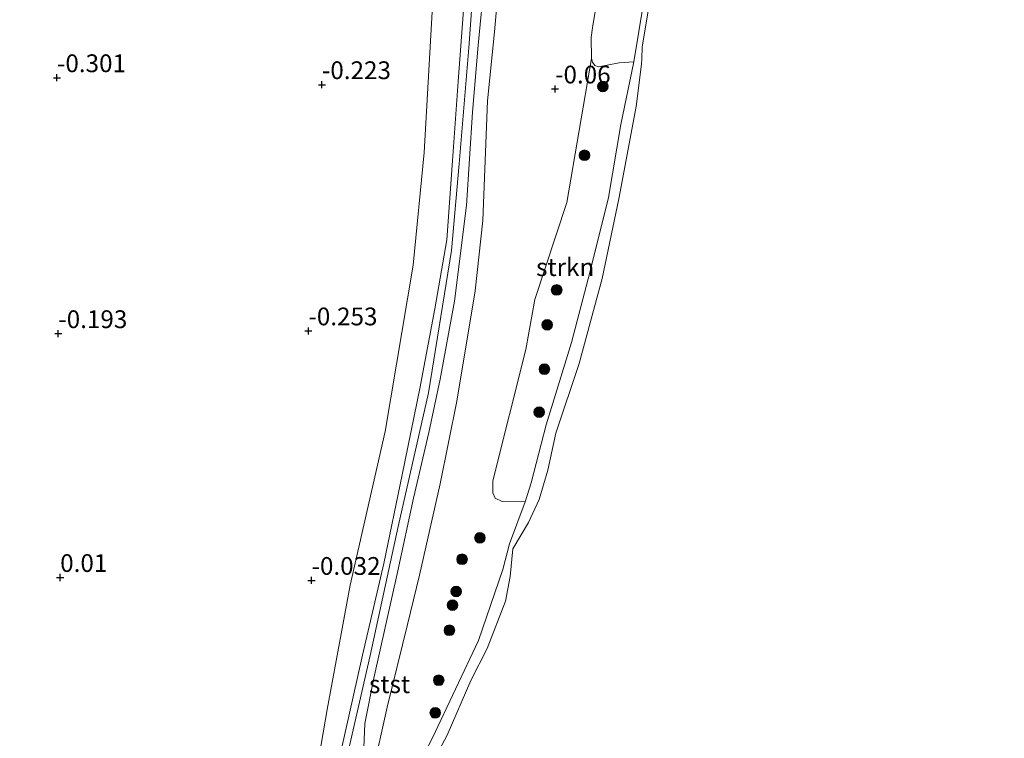
# Model space of a CAD drawing. Units: metres. Extents: x 201586 to 210004, y 506248 to 512503.
# Drawn here: x 202788 to 202926, y 507583 to 507685 of the extents above; entities that cross this region are included whole.
import ezdxf
from ezdxf.enums import TextEntityAlignment as Align

# ---------------------------------------------------------------- set-up
doc = ezdxf.new("R2010")
doc.units = ezdxf.units.M
doc.layers.get('0').update_dxf_attribs({"lineweight": 25})
for name, color, linetype, lineweight in [('B-ME-GR-BOMENSTRUIKEN-GV-B6', 93, 'Continuous', 18), ('B-ME-GR-BOOM-S-B1', 93, 'Continuous', 18), ('B-ME-GR-STRUIKEN-GV-B6', 93, 'Continuous', 18), ('B-ME-GW-KRUINLIJN-L-B1', 93, 'Continuous', 18), ('B-ME-GW-TEENLIJN-L-B1', 93, 'Continuous', 18), ('B-ME-IE-GRASLAND-GV-B6', 93, 'Continuous', 18), ('B-ME-IE-GRONDWERKLIJN-GROND_INGERICHT-GV-B6', 253, 'Continuous', 18), ('B-ME-OB-BEKLEDING-GV-B6', 253, 'Continuous', 18), ('B-ME-OB-WATERLIJN-L-B1', 133, 'OB-WATERLIJN', 18), ('B-ME-OG-WATER-GV-B6', 153, 'Continuous', 18)]:
    doc.layers.add(name, color=color, linetype=linetype, lineweight=lineweight)
doc.layers.add('B-ME-GW-HOOGTEPUNT-S-B1', color=10, linetype='Continuous')
doc.styles.add('NLCS-ISO', font='NLCS-ISO.TTF')
doc.linetypes.add('OB-WATERLIJN', pattern='A,10,[32,NLCS.SHX,S=2,R=0,X=0,Y=0],-12', length=22)

# ---------------------------------------------------------------- blocks, each defined once
blk = doc.blocks.new('hoogtepunt')
for p, q in [((-0.5, 0), (0.5, 0)), ((0, 0.5), (0, -0.5))]:
    blk.add_line(p, q)
blk = doc.blocks.new('boom')
h = blk.add_hatch(color=256)
edge = h.paths.add_edge_path()
edge.add_arc((0, 0), 0.75, 0, 360)
blk.add_circle((0, 0), 0.75)

msp = doc.modelspace()

# ---------------------------------------------------------------- linework, layer by layer
at = {"layer": 'B-ME-GR-BOMENSTRUIKEN-GV-B6'}
msp.add_polyline3d([(202874.1147, 507678.5814, 0.2763), (202872.0755, 507678.4249, 0.652), (202869.1538, 507677.9084, 0.5496), (202868.6192, 507678.0514, 0.5048), (202868.2959, 507678.5456, 0.4792), (202868.1831, 507679.0726, 0.4664), (202868.1178, 507682.0116, 0.4336), (202868.3141, 507683.3703, 0.4336), (202870.2411, 507695.1317, 0.4026), (202871.9181, 507708.8437, 0.5111), (202871.8548, 507711.8364, 0.2763), (202876.4695, 507712.4257, 0.2763), (202878.5005, 507712.2816, 0.2763), (202879.0235, 507711.3292, 0.2763), (202877.6355, 507699.9371, 0.2763), (202874.1147, 507678.5814, 0.2763)], dxfattribs=at)
at = {"layer": 'B-ME-GR-STRUIKEN-GV-B6'}
msp.add_polyline3d([(202874.1147, 507678.5814, 0.2763), (202872.3, 507669.7919, 0.2763), (202870.5792, 507659.5225, 0.534), (202867.9903, 507649.147, 0.628), (202865.3367, 507639.1157, 0.4165), (202861.7902, 507627.5577, 0.1345), (202859.6687, 507619.4304, 0.44), (202858.8465, 507616.7237, 0.1972), (202855.6313, 507616.7986, 0.2456), (202854.6401, 507617.2719, 0.204), (202854.3069, 507617.9901, 0.1832), (202854.2856, 507619.6801, 0.2144), (202858.9205, 507638.1618, 0.1968), (202860.2262, 507645.1648, 0.0648), (202864.7172, 507658.827, 0.408), (202868.1831, 507679.0726, 0.4664), (202868.2959, 507678.5456, 0.4792), (202868.6192, 507678.0514, 0.5048), (202869.1538, 507677.9084, 0.5496), (202872.0755, 507678.4249, 0.652), (202874.1147, 507678.5814, 0.2763)], dxfattribs=at)
at = {"layer": 'B-ME-GW-KRUINLIJN-L-B1'}
for points in [[(202926.172, 507867.651, 0.6386), (202912.271, 507848.084, 0.7314), (202898.581, 507829.533, 0.5432), (202890.454, 507817.586, 0.5122), (202886.108, 507810.401, 0.4792), (202882.373, 507803.469, 0.4622), (202877.021, 507791.249, 0.4336), (202869.126, 507771.371, 0.4016), (202860.368, 507747.664, 0.4348), (202856.524, 507731.929, 0.4456), (202854.573, 507719.284, 0.453), (202854.443, 507715.487, 0.4916), (202854.579, 507712.992, 0.508), (202854.497, 507710.769, 0.4848), (202854.336, 507709.206, 0.3826), (202853.213, 507704.089, 0.4704), (202851.704, 507691.013, 0.5208), (202850.908, 507680.539, 0.5858), (202849.563, 507664.268, 0.4894), (202848.513, 507652.075, 0.4978), (202845.257, 507632.077, 0.5556), (202841.008, 507613.273, 0.498), (202837.046, 507595.124, 0.5448), (202833.57, 507579.751, 0.4834)], [(202841.8544, 507575.9317, 0.302), (202845.8056, 507583.5767, 0.3212), (202852.2742, 507597.2556, 0.2924), (202855.6906, 507607.2028, 0.0908), (202856.6609, 507610.824, 0.0044), (202858.8465, 507616.7237, 0.1972), (202859.6687, 507619.4304, 0.44), (202861.7902, 507627.5577, 0.1345), (202865.3367, 507639.1157, 0.4165), (202867.9903, 507649.147, 0.628), (202870.5792, 507659.5225, 0.534), (202872.3, 507669.7919, 0.2763), (202874.1147, 507678.5814, 0.2763), (202877.6355, 507699.9371, 0.2763)], [(202836.1652, 507582.1517, 0.4556), (202836.3109, 507585.5564, 0.5448), (202837.5683, 507591.9671, 0.4908), (202840.9409, 507607.0491, 0.4638), (202843.1701, 507617.2624, 0.4233), (202845.3307, 507626.4788, 0.538), (202846.9254, 507633.959, 0.565), (202848.9287, 507644.9514, 0.5718), (202850.6181, 507658.3958, 0.5313), (202851.444, 507671.4923, 0.5245), (202852.2526, 507680.9199, 0.4638), (202853.1455, 507690.1714, 0.4908)], [(202831.0127, 507573.1133, 0.4605), (202833.4842, 507583.8967, 0.498), (202835.9821, 507595.2058, 0.5105), (202838.9891, 507608.0726, 0.398), (202841.5428, 507620.5522, 0.423), (202844.0648, 507632.6709, 0.4855), (202846.1531, 507643.8847, 0.4855), (202847.8471, 507653.561, 0.473), (202848.6518, 507664.6743, 0.448), (202849.4393, 507675.8392, 0.448), (202850.4138, 507689.0294, 0.4105)]]:
    msp.add_polyline3d(points, dxfattribs=at)
at = {"layer": 'B-ME-GW-TEENLIJN-L-B1'}
for points in [[(202778.3026, 507522.279, 0.66), (202792.8172, 507536.3825, 0.6208), (202807.7378, 507548.6848, 0.369), (202818.7757, 507558.9268, 0.3558), (202824.1079, 507564.4934, 0.3045), (202824.9149, 507565.6203, 0.3422), (202826.0818, 507568.1056, 0.3638), (202829.1079, 507576.3294, 0.3998), (202831.0397, 507587.5679, 0.312), (202834.2471, 507605.0403, 0.0503), (202839.1603, 507626.6389, 0.0798), (202843.0905, 507650.022, -0.0382), (202844.6537, 507665.8654, -0.1562), (202845.9332, 507688.1636, -0.1415), (202847.3661, 507696.7408, -0.0787), (202848.6682, 507705.4935, -0.0639), (202849.5785, 507707.8967, 0.0167), (202850.042, 507710.1662, 0.119)], [(202837.3567, 507578.3886, 0.151), (202839.4333, 507587.8736, -0.0037), (202842.3307, 507599.5099, 0.0578), (202844.0143, 507606.4277, 0.0373), (202846.8923, 507619.2843, 0.0578), (202849.2606, 507630.9118, 0.1375), (202851.8424, 507646.404, 0.1518), (202852.919, 507656.2868, 0.2485), (202853.5577, 507673.0923, 0.2633), (202854.5235, 507682.8072, 0.2195), (202855.3509, 507691.8933, 0.0903)]]:
    msp.add_polyline3d(points, dxfattribs=at)
at = {"layer": 'B-ME-IE-GRASLAND-GV-B6'}
for points in [[(202870.2411, 507695.1317, 0.4026), (202868.3141, 507683.3703, 0.4336), (202868.1178, 507682.0116, 0.4336), (202868.1831, 507679.0726, 0.4664), (202864.7172, 507658.827, 0.408), (202860.2262, 507645.1648, 0.0648), (202858.9205, 507638.1618, 0.1968), (202854.2856, 507619.6801, 0.2144), (202854.3069, 507617.9901, 0.1832), (202854.6401, 507617.2719, 0.204), (202855.6313, 507616.7986, 0.2456), (202858.8465, 507616.7237, 0.1972), (202856.6609, 507610.824, 0.0044), (202855.6906, 507607.2028, 0.0908), (202852.2742, 507597.2556, 0.2924), (202845.8056, 507583.5767, 0.3212), (202841.8544, 507575.9317, 0.302)], [(202837.3567, 507578.3886, 0.151), (202839.4333, 507587.8736, -0.0037), (202842.3307, 507599.5099, 0.0578), (202844.0143, 507606.4277, 0.0373), (202846.8923, 507619.2843, 0.0578), (202849.2606, 507630.9118, 0.1375), (202851.8424, 507646.404, 0.1518), (202852.919, 507656.2868, 0.2485), (202853.5577, 507673.0923, 0.2633), (202854.5235, 507682.8072, 0.2195), (202855.3509, 507691.8933, 0.0903)]]:
    msp.add_polyline3d(points, dxfattribs=at)
at = {"layer": 'B-ME-IE-GRONDWERKLIJN-GROND_INGERICHT-GV-B6'}
for points in [[(202783.7378, 507687.2905, -0.356), (202789.6341, 507693.1726, -0.3465), (202794.6881, 507698.842, -0.2895), (202796.2441, 507699.5671, -0.2895), (202801.2999, 507700.4474, -0.2895), (202810.2422, 507701.9156, -0.09), (202819.0625, 507703.649, -0.185), (202829.3513, 507705.4248, -0.2895), (202841.986, 507708.1287, -0.1565), (202850.042, 507710.1662, 0.119), (202849.5785, 507707.8967, 0.0167), (202848.6682, 507705.4935, -0.0639), (202847.3661, 507696.7408, -0.0787), (202845.9332, 507688.1636, -0.1415), (202844.6537, 507665.8654, -0.1562), (202843.0905, 507650.022, -0.0382), (202839.1603, 507626.6389, 0.0798), (202834.2471, 507605.0403, 0.0503), (202831.0397, 507587.5679, 0.312), (202829.1079, 507576.3294, 0.3998)], [(202855.3509, 507691.8933, 0.0903), (202854.5235, 507682.8072, 0.2195), (202853.5577, 507673.0923, 0.2633), (202852.919, 507656.2868, 0.2485), (202851.8424, 507646.404, 0.1518), (202849.2606, 507630.9118, 0.1375), (202846.8923, 507619.2843, 0.0578), (202844.0143, 507606.4277, 0.0373), (202842.3307, 507599.5099, 0.0578), (202839.4333, 507587.8736, -0.0037), (202837.3567, 507578.3886, 0.151)], [(202836.1652, 507582.1517, 0.4556), (202836.3109, 507585.5564, 0.5448), (202837.5683, 507591.9671, 0.4908), (202840.9409, 507607.0491, 0.4638), (202843.1701, 507617.2624, 0.4233), (202845.3307, 507626.4788, 0.538), (202846.9254, 507633.959, 0.565), (202848.9287, 507644.9514, 0.5718), (202850.6181, 507658.3958, 0.5313), (202851.444, 507671.4923, 0.5245), (202852.2526, 507680.9199, 0.4638), (202853.1455, 507690.1714, 0.4908)], [(202853.1455, 507690.1714, 0.4908), (202852.2526, 507680.9199, 0.4638), (202851.444, 507671.4923, 0.5245), (202850.6181, 507658.3958, 0.5313), (202848.9287, 507644.9514, 0.5718), (202846.9254, 507633.959, 0.565), (202845.3307, 507626.4788, 0.538), (202843.1701, 507617.2624, 0.4233), (202840.9409, 507607.0491, 0.4638), (202837.5683, 507591.9671, 0.4908), (202836.3109, 507585.5564, 0.5448), (202836.1652, 507582.1517, 0.4556)], [(202831.0127, 507573.1133, 0.4605), (202833.4842, 507583.8967, 0.498), (202835.9821, 507595.2058, 0.5105), (202838.9891, 507608.0726, 0.398), (202841.5428, 507620.5522, 0.423), (202844.0648, 507632.6709, 0.4855), (202846.1531, 507643.8847, 0.4855), (202847.8471, 507653.561, 0.473), (202848.6518, 507664.6743, 0.448), (202849.4393, 507675.8392, 0.448), (202850.4138, 507689.0294, 0.4105)], [(202850.4138, 507689.0294, 0.4105), (202849.4393, 507675.8392, 0.448), (202848.6518, 507664.6743, 0.448), (202847.8471, 507653.561, 0.473), (202846.1531, 507643.8847, 0.4855), (202844.0648, 507632.6709, 0.4855), (202841.5428, 507620.5522, 0.423), (202838.9891, 507608.0726, 0.398), (202835.9821, 507595.2058, 0.5105), (202833.4842, 507583.8967, 0.498), (202831.0127, 507573.1133, 0.4605)], [(202829.1079, 507576.3294, 0.3998), (202831.0397, 507587.5679, 0.312), (202834.2471, 507605.0403, 0.0503), (202839.1603, 507626.6389, 0.0798), (202843.0905, 507650.022, -0.0382), (202844.6537, 507665.8654, -0.1562), (202845.9332, 507688.1636, -0.1415)]]:
    msp.add_polyline3d(points, dxfattribs=at)
at = {"layer": 'B-ME-OB-BEKLEDING-GV-B6'}
for points in [[(202879.8717, 507708.38, -0.388), (202875.2677, 507680.6462, -0.388), (202875.2176, 507679.0164, -0.388), (202875.2149, 507678.2388, -0.388), (202874.4306, 507672.2921, -0.388), (202871.9911, 507659.309, -0.388), (202869.6612, 507648.1359, -0.388), (202866.4264, 507636.1648, -0.388), (202863.1462, 507626.4029, -0.388), (202862.0353, 507621.1775, -0.388), (202860.7946, 507617.0593, -0.388), (202859.3015, 507613.8172, -0.388), (202857.1178, 507610.1189, -0.388), (202856.7317, 507606.2271, -0.388), (202856.1046, 507602.7864, -0.388), (202853.5205, 507596.1314, -0.388), (202851.2173, 507591.611, -0.388), (202847.8669, 507583.9168, -0.388), (202846.0784, 507580.5044, -0.388)], [(202841.8544, 507575.9317, 0.302), (202845.8056, 507583.5767, 0.3212), (202852.2742, 507597.2556, 0.2924), (202855.6906, 507607.2028, 0.0908), (202856.6609, 507610.824, 0.0044), (202858.8465, 507616.7237, 0.1972), (202859.6687, 507619.4304, 0.44), (202861.7902, 507627.5577, 0.1345), (202865.3367, 507639.1157, 0.4165), (202867.9903, 507649.147, 0.628), (202870.5792, 507659.5225, 0.534), (202872.3, 507669.7919, 0.2763), (202874.1147, 507678.5814, 0.2763), (202877.6355, 507699.9371, 0.2763)]]:
    msp.add_polyline3d(points, dxfattribs=at)
at = {"layer": 'B-ME-OB-WATERLIJN-L-B1'}
msp.add_polyline3d([(202846.0784, 507580.5044, -0.388), (202847.8669, 507583.9168, -0.388), (202851.2173, 507591.611, -0.388), (202853.5205, 507596.1314, -0.388), (202856.1046, 507602.7864, -0.388), (202856.7317, 507606.2271, -0.388), (202857.1178, 507610.1189, -0.388), (202859.3015, 507613.8172, -0.388), (202860.7946, 507617.0593, -0.388), (202862.0353, 507621.1775, -0.388), (202863.1462, 507626.4029, -0.388), (202866.4264, 507636.1648, -0.388), (202869.6612, 507648.1359, -0.388), (202871.9911, 507659.309, -0.388), (202874.4306, 507672.2921, -0.388), (202875.2149, 507678.2388, -0.388), (202875.2176, 507679.0164, -0.388), (202875.2677, 507680.6462, -0.388), (202879.8717, 507708.38, -0.388)], dxfattribs=at)
at = {"layer": 'B-ME-OG-WATER-GV-B6'}
msp.add_polyline3d([(202846.0784, 507580.5044, -0.388), (202847.8669, 507583.9168, -0.388), (202851.2173, 507591.611, -0.388), (202853.5205, 507596.1314, -0.388), (202856.1046, 507602.7864, -0.388), (202856.7317, 507606.2271, -0.388), (202857.1178, 507610.1189, -0.388), (202859.3015, 507613.8172, -0.388), (202860.7946, 507617.0593, -0.388), (202862.0353, 507621.1775, -0.388), (202863.1462, 507626.4029, -0.388), (202866.4264, 507636.1648, -0.388), (202869.6612, 507648.1359, -0.388), (202871.9911, 507659.309, -0.388), (202874.4306, 507672.2921, -0.388), (202875.2149, 507678.2388, -0.388), (202875.2176, 507679.0164, -0.388), (202875.2677, 507680.6462, -0.388), (202879.8717, 507708.38, -0.388)], dxfattribs=at)

# ---------------------------------------------------------------- block references
at = {"layer": 'B-ME-GR-BOOM-S-B1', "rotation": 90}
for p in [(202869.7555, 507675.1236, 0.4878), (202867.1879, 507665.4557, 0.471), (202863.2733, 507646.5213, 0.387), (202861.9408, 507641.6149, 0.387), (202861.5491, 507635.3932, 0.2694), (202860.8064, 507629.3364, 0.387), (202852.4894, 507611.6827, 0.2686), (202849.9722, 507608.6638, 0.1982), (202849.1462, 507604.1408, 0.3256), (202848.6383, 507602.2044, 0.2584), (202848.1949, 507598.6804, 0.2528), (202846.6997, 507591.658, 0.392), (202846.2128, 507587.0682, 0.312)]:
    msp.add_blockref('boom', p, dxfattribs=at)
at = {"layer": 'B-ME-GW-HOOGTEPUNT-S-B1', "rotation": 90}
for p in [(202793.059, 507676.353, -0.3007), (202793.059, 507676.353, -0.3007), (202830.285, 507675.377, -0.223), (202830.285, 507675.377, -0.223), (202863.048, 507674.772, -0.06), (202863.048, 507674.772, -0.06), (202828.391, 507640.766, -0.253), (202828.391, 507640.766, -0.253), (202793.244, 507640.378, -0.193), (202793.244, 507640.378, -0.193), (202793.512, 507606.1, 0.01), (202793.512, 507606.1, 0.01), (202828.827, 507605.691, -0.032), (202828.827, 507605.691, -0.032)]:
    msp.add_blockref('hoogtepunt', p, dxfattribs=at)

# ---------------------------------------------------------------- texts
at = {"layer": 'B-ME-GR-STRUIKEN-GV-B6', "ltscale": 0.2, "style": 'NLCS-ISO'}
msp.add_text('strkn', height=2.5, dxfattribs=at).set_placement((202864.4665, 507649.7309), align=Align.MIDDLE_CENTER)
at = {"layer": 'B-ME-GW-HOOGTEPUNT-S-B1', "ltscale": 0.2, "style": 'NLCS-ISO'}
for s, p in [('-0.301', (202793.059, 507676.353, -0.3007)), ('-0.301', (202793.059, 507676.353, -0.3007)), ('-0.223', (202830.285, 507675.377, -0.223)), ('-0.223', (202830.285, 507675.377, -0.223)), ('-0.06', (202863.048, 507674.772, -0.06)), ('-0.06', (202863.048, 507674.772, -0.06)), ('-0.253', (202828.391, 507640.766, -0.253)), ('-0.253', (202828.391, 507640.766, -0.253)), ('-0.193', (202793.244, 507640.378, -0.193)), ('-0.193', (202793.244, 507640.378, -0.193)), ('0.01', (202793.512, 507606.1, 0.01)), ('0.01', (202793.512, 507606.1, 0.01)), ('-0.032', (202828.827, 507605.691, -0.032)), ('-0.032', (202828.827, 507605.691, -0.032))]:
    msp.add_text(s, height=2.5, dxfattribs=at).set_placement(p, align=Align.BOTTOM_LEFT)
at = {"layer": 'B-ME-OB-BEKLEDING-GV-B6', "ltscale": 0.2, "style": 'NLCS-ISO'}
msp.add_text('stst', height=2.5, dxfattribs=at).set_placement((202839.7891, 507591.1044), align=Align.MIDDLE_CENTER)

doc.saveas('drawing.dxf')
